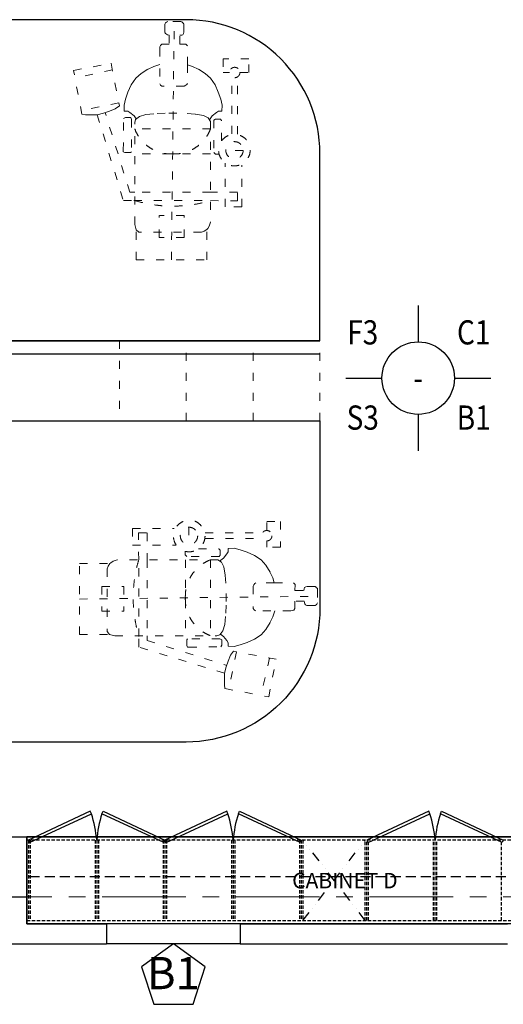
# Model space of a CAD drawing. Units: millimetres. Extents: x 91397 to 257789, y 125770 to 189169.
# Drawn here: x 128123 to 131740, y 166968 to 174329 of the extents above; entities that cross this region are included whole.
import ezdxf
from ezdxf.enums import TextEntityAlignment as Align

# ---------------------------------------------------------------- set-up
doc = ezdxf.new("R2010")
doc.units = ezdxf.units.MM
for name, pattern in [('ACAD_ISO03W100', [30, 12, -18]), ('CENTER', [2, 1.25, -0.25, 0.25, -0.25]), ('DASHED2', [0.375, 0.25, -0.125]), ('DIVIDE', [1.25, 0.5, -0.25, 0, -0.25, 0, -0.25])]:
    doc.linetypes.add(name, pattern=pattern)
for name, color, linetype in [('A-RISR-IDEN', 2, 'Continuous'), ('cabinet', 2, 'Continuous'), ('FURNITURE', 6, 'Continuous'), ('new wall', 1, 'Continuous'), ('SPEC-TM20', 7, 'Continuous'), ('TEXT SPECT', 7, 'Continuous'), ('TIANG', 3, 'Continuous'), ('tiles', 8, 'Continuous'), ('TITLE', 7, 'Continuous'), ('WALL', 3, 'Continuous')]:
    doc.layers.add(name, color=color, linetype=linetype)
doc.layers.add('grid line', color=8, linetype='CENTER', lineweight=0)
doc.layers.add('library objek', color=8, linetype='ACAD_ISO03W100', lineweight=13)
doc.styles.add('CTBP-25', font='ARIAL.TTF')
doc.styles.add('CtGt', font='GOTHIC.TTF')
doc.styles.add('TEXT', font='ROMANS.SHX', dxfattribs={"width": 0.85, "height": 300})

msp = doc.modelspace()

# ---------------------------------------------------------------- linework, layer by layer
at = {"layer": 'A-RISR-IDEN', "color": 4, "linetype": 'ByBlock'}
for p, q in [((131103.30514, 172192.24514, 0), (131103.30507, 171921.00588, 0)), ((130560.82652, 171649.76667, 0), (130832.06578, 171649.76667, 0)), ((131374.5443, 171649.76657, 0), (131645.78356, 171649.76657, 0)), ((131103.305, 171378.52736, 0), (131103.30496, 171107.28811, 0))]:
    msp.add_line(p, q, dxfattribs=at)
msp.add_circle((131103.30504, 171649.76662, 0), 271.23926, dxfattribs=at)
at = {"layer": 'cabinet'}
msp.add_line((132772.16469, 168220.65725, 0), (128176.16469, 168220.65725, 0), dxfattribs=at)
msp.add_line((132772.16469, 168220.65725, 0), (128176.16469, 168220.65725, 0), dxfattribs=at)
at = {"layer": 'cabinet', "color": 8, "linetype": 'DASHED2', "ltscale": 100}
for p, q in [((132772.16469, 168195.65725, 0), (128176.16469, 168195.65725, 0)), ((128188.66469, 168195.65725, 0), (128188.66469, 167595.65725, 0)), ((128201.16469, 168195.65725, 0), (128201.16469, 167595.65725, 0)), ((128686.16469, 168195.65725, 0), (128686.16469, 167595.65725, 0)), ((128698.66469, 168195.65725, 0), (128698.66469, 167595.65725, 0)), ((128711.16469, 168195.65725, 0), (128711.16469, 167595.65725, 0)), ((129196.16469, 168195.65725, 0), (129196.16469, 167595.65725, 0)), ((129208.66469, 168195.65725, 0), (129208.66469, 167595.65725, 0)), ((129221.16469, 168195.65725, 0), (129221.16469, 167595.65725, 0)), ((129706.16469, 168195.65725, 0), (129706.16469, 167595.65725, 0)), ((129718.66469, 168195.65725, 0), (129718.66469, 167595.65725, 0)), ((129731.16469, 168195.65725, 0), (129731.16469, 167595.65725, 0)), ((130216.16469, 168195.65725, 0), (130216.16469, 167595.65725, 0)), ((130228.66469, 168195.65725, 0), (130228.66469, 167595.65725, 0)), ((130241.16469, 168195.65725, 0), (130241.16469, 167595.65725, 0)), ((128176.16469, 167595.65725, 0), (132772.16469, 167595.65725, 0))]:
    msp.add_line(p, q, dxfattribs=at)
at = {"layer": 'cabinet', "color": 3, "linetype": 'DASHED2', "ltscale": 300}
msp.add_line((132772.16469, 167920.65725, 0), (128176.16469, 167920.65725, 0), dxfattribs=at)
at = {"layer": 'cabinet', "color": 0, "elevation": 0}
for points in [[(128188.66469, 168195.65725), (128197.11705, 168177.53109), (128659.33402, 168393.06641), (128650.88166, 168411.19256)], [(129208.66469, 168195.65725), (129200.21232, 168177.53109), (128737.99535, 168393.06641), (128746.44772, 168411.19256)], [(129208.66469, 168195.65725), (129217.11705, 168177.53109), (129679.33402, 168393.06641), (129670.88166, 168411.19256)], [(130228.66469, 168195.65725), (130220.21232, 168177.53109), (129757.99535, 168393.06641), (129766.44772, 168411.19256)], [(130719.66469, 168195.65725), (130728.11705, 168177.53109), (131190.33402, 168393.06641), (131181.88166, 168411.19256)], [(131739.66469, 168195.65725), (131731.21232, 168177.53109), (131268.99535, 168393.06641), (131277.44772, 168411.19256)]]:
    msp.add_lwpolyline(points, close=True, dxfattribs=at)
at = {"layer": 'cabinet', "elevation": 0}
msp.add_lwpolyline([(132772.16469, 167570.65725), (128176.16469, 167570.65725), (128176.16469, 168220.65725), (132772.16469, 168220.65725)], close=True, dxfattribs=at)
at = {"layer": 'cabinet', "color": 8, "linetype": 'DASHED2', "ltscale": 100, "elevation": 0}
for points in [[(130707.16469, 167595.65725), (130707.16469, 168195.65725)], [(130719.66469, 167595.65725), (130719.66469, 168195.65725)], [(130732.16469, 167595.65725), (130732.16469, 168195.65725)], [(131217.16469, 167595.65725), (131217.16469, 168195.65725)], [(131229.66469, 167595.65725), (131229.66469, 168195.65725)], [(131242.16469, 167595.65725), (131242.16469, 168195.65725)], [(131727.16469, 167595.65725), (131727.16469, 168195.65725)]]:
    msp.add_lwpolyline(points, dxfattribs=at)
at = {"layer": 'cabinet', "color": 8, "linetype": 'ByBlock'}
for centre, start, end in [((127826.58956, 168124.53261, 0), 4.662605134, 17.872872676), ((129570.73982, 168124.53261, 0), 162.127127324, 175.337394866), ((128846.58956, 168124.53261, 0), 4.662605134, 17.872872676), ((130590.73982, 168124.53261, 0), 162.127127324, 175.337394866), ((130357.58956, 168124.53261, 0), 4.662605134, 17.872872676), ((132101.73982, 168124.53261, 0), 162.127127324, 175.337394866)]:
    msp.add_arc(centre, 874.97071, start, end, dxfattribs=at)
at = {"layer": 'FURNITURE', "ltscale": 0.05}
for p, q in [((130368.16469, 171929.15725, 0), (127968.16469, 171929.15725, 0)), ((130368.16469, 171829.15725, 0), (127968.16469, 171829.15725, 0))]:
    msp.add_line(p, q, dxfattribs=at)
at = {"layer": 'FURNITURE', "color": 8, "linetype": 'DIVIDE', "ltscale": 150, "elevation": 0}
for points in [[(130707.16469, 167595.65725), (130241.16469, 168195.65725)], [(130241.16469, 167595.65725), (130707.16469, 168195.65725)]]:
    msp.add_lwpolyline(points, dxfattribs=at)
at = {"layer": 'grid line', "linetype": 'CENTER', "ltscale": 500}
msp.add_line((92739.20711, 167770.65725, 0), (160092.1197, 167770.65725, 0), dxfattribs=at)
at = {"layer": 'library objek', "ltscale": 5}
for p, q in [((129213.64574, 174304.48285, 0), (129208.68771, 174296.40623, 0)), ((129219.71026, 174309.62195, 0), (129213.64574, 174304.48285, 0)), ((129229.46307, 174314.73449, 0), (129219.71026, 174309.62195, 0)), ((129328.20651, 174314.73449, 0), (129229.46307, 174314.73449, 0)), ((129257.28851, 172533.91928, 0), (129278.43875, 174316.27982, 0)), ((129335.74332, 174312.47666, 0), (129328.20651, 174314.73449, 0)), ((129344.78871, 174304.19223, 0), (129335.74332, 174312.47666, 0)), ((129350.06417, 174297.41561, 0), (129344.78871, 174304.19223, 0)), ((129208.68771, 174296.40623, 0), (129208.68771, 174233.26981, 0)), ((129208.68771, 174233.26981, 0), (129214.12038, 174224.99943, 0)), ((129348.5556, 174225.87913, 0), (129350.06417, 174235.66826, 0)), ((129350.06417, 174235.66826, 0), (129350.06417, 174297.41561, 0)), ((129214.12038, 174224.99943, 0), (129220.89535, 174219.73689, 0)), ((129220.89535, 174219.73689, 0), (129228.42007, 174215.22592, 0)), ((129228.42007, 174215.22592, 0), (129231.43117, 174215.22592, 0)), ((129231.43117, 174215.22592, 0), (129240.46144, 174212.97121, 0)), ((129240.46144, 174212.97121, 0), (129240.46144, 174145.30663, 0)), ((129321.45875, 174212.3259, 0), (129334.23475, 174213.07903, 0)), ((129321.45875, 174145.17226, 0), (129321.45875, 174212.3259, 0)), ((129334.23475, 174213.07903, 0), (129342.52736, 174216.84312, 0)), ((129342.52736, 174216.84312, 0), (129348.5556, 174225.87913, 0)), ((129170.35063, 174113.58764, 0), (129170.33832, 173849.02004, 0)), ((129171.10341, 174127.12056, 0), (129170.35063, 174113.58764, 0)), ((129174.86728, 174135.38937, 0), (129171.10341, 174127.12056, 0)), ((129187.02957, 174145.30663, 0), (129174.86728, 174135.38937, 0)), ((129240.46144, 174145.30663, 0), (129187.02957, 174145.30663, 0)), ((129365.92988, 174145.92539, 0), (129321.45875, 174145.17226, 0)), ((129378.93564, 174133.87686, 0), (129365.92988, 174145.92539, 0)), ((129378.93564, 173990.74607, 0), (129378.93564, 174133.87686, 0)), ((129837.08499, 174036.71986, 0), (129645.3452, 174036.71986, 0)), ((129645.3452, 174036.71986, 0), (129645.3452, 173934.3646, 0)), ((129837.08499, 173934.3646, 0), (129837.08499, 174036.71986, 0)), ((128525.50719, 173949.45513, 0), (128806.78493, 174003.46589, 0)), ((128588.4228, 173621.80262, 0), (128525.50719, 173949.45513, 0)), ((128816.00996, 173955.4237, 0), (128536.69835, 173891.17374, 0)), ((128806.78493, 174003.46589, 0), (128868.05675, 173684.37392, 0)), ((129030.37978, 173926.68777, 0), (129083.81466, 173960.24115, 0)), ((129083.81466, 173960.24115, 0), (129125.03586, 173978.54442, 0)), ((129125.03586, 173978.54442, 0), (129170.35063, 173993.84141, 0)), ((129378.93564, 173990.74607, 0), (129378.93564, 173853.10752, 0)), ((129415.57368, 173978.54442, 0), (129378.93564, 173990.74607, 0)), ((129456.79488, 173960.24115, 0), (129415.57368, 173978.54442, 0)), ((129510.22977, 173926.68777, 0), (129456.79488, 173960.24115, 0)), ((128957.09765, 173842.80119, 0), (128990.68529, 173891.60781, 0)), ((128990.68529, 173891.60781, 0), (129030.37978, 173926.68777, 0)), ((129549.92425, 173891.60781, 0), (129510.22977, 173926.68777, 0)), ((129583.5119, 173842.80119, 0), (129549.92425, 173891.60781, 0)), ((129645.3452, 173934.3646, 0), (129692.05465, 173934.3646, 0)), ((129710.14737, 173475.77457, 0), (129708.80761, 173902.42454, 0)), ((129751.60963, 173473.63163, 0), (129751.79663, 173901.65798, 0)), ((129769.70235, 173934.3646, 0), (129837.08499, 173934.3646, 0)), ((128914.34974, 173736.03787, 0), (128932.67027, 173787.89452, 0)), ((128932.67027, 173787.89452, 0), (128957.09765, 173842.80119, 0)), ((129176.55724, 173840.4793, 0), (129170.33832, 173849.02004, 0)), ((129186.79074, 173833.26987, 0), (129176.55724, 173840.4793, 0)), ((129352.62784, 173833.26987, 0), (129186.79074, 173833.26987, 0)), ((129364.54223, 173838.55897, 0), (129352.62784, 173833.26987, 0)), ((129372.48415, 173843.84964, 0), (129364.54223, 173838.55897, 0)), ((129378.93564, 173853.10752, 0), (129372.48415, 173843.84964, 0)), ((129607.93927, 173787.89452, 0), (129583.5119, 173842.80119, 0)), ((129626.2598, 173736.03787, 0), (129607.93927, 173787.89452, 0)), ((128903.66276, 173690.28127, 0), (128914.34974, 173736.03787, 0)), ((129636.94678, 173690.28127, 0), (129626.2598, 173736.03787, 0)), ((128863.40843, 173708.5815, 0), (128583.0314, 173649.88004, 0)), ((128793.24091, 173644.53873, 0), (128750.40231, 173631.16519, 0)), ((128837.41577, 173663.26075, 0), (128793.24091, 173644.53873, 0)), ((128868.05675, 173684.37392, 0), (128837.41577, 173663.26075, 0)), ((128905.18947, 173646.05124, 0), (128903.66276, 173690.28127, 0)), ((128931.14356, 173644.52623, 0), (128905.18947, 173646.05124, 0)), ((128946.41067, 173635.3746, 0), (128931.14356, 173644.52623, 0)), ((129594.19887, 173635.3746, 0), (129609.46598, 173644.52623, 0)), ((129609.46598, 173644.52623, 0), (129635.42007, 173646.05124, 0)), ((129635.42007, 173646.05124, 0), (129636.94678, 173690.28127, 0)), ((128615.19618, 173619.12916, 0), (128588.4228, 173621.80262, 0)), ((128659.37405, 173617.79165, 0), (128615.19618, 173619.12916, 0)), ((128702.20964, 173619.12916, 0), (128659.37405, 173617.79165, 0)), ((128750.40231, 173631.16519, 0), (128702.20964, 173619.12916, 0)), ((128702.20964, 173619.12916, 0), (128898.71095, 172976.37268, 0)), ((128947.47198, 173039.10441, 0), (128761.55315, 173634.64631, 0)), ((128897.52888, 173351.57086, 0), (128899.9293, 173591.38833, 0)), ((128899.9293, 173591.38833, 0), (128913.13459, 173597.38368, 0)), ((128913.13459, 173597.38368, 0), (128952.7414, 173598.58213, 0)), ((128978.4716, 173609.44628, 0), (128946.41067, 173635.3746, 0)), ((128952.7414, 173598.58213, 0), (128959.94264, 173582.99451, 0)), ((128959.94264, 173582.99451, 0), (128959.94264, 173340.78016, 0)), ((128994.52397, 173587.33847, 0), (128978.4716, 173609.44628, 0)), ((128983.38775, 173561.48653, 0), (128990.09594, 173583.95546, 0)), ((128990.09594, 173583.95546, 0), (129019.50554, 173606.42438, 0)), ((129019.50554, 173606.42438, 0), (129066.21685, 173620.25105, 0)), ((129066.21685, 173620.25105, 0), (129150.99012, 173627.1636, 0)), ((129150.99012, 173627.1636, 0), (129238.4359, 173631.60895, 0)), ((129238.4359, 173631.60895, 0), (129375.95477, 173628.19486, 0)), ((129375.95477, 173628.19486, 0), (129437.60971, 173622.21669, 0)), ((129437.60971, 173622.21669, 0), (129497.39935, 173611.97755, 0)), ((129497.39935, 173611.97755, 0), (129533.27252, 173595.76336, 0)), ((129533.27252, 173595.76336, 0), (129549.97262, 173567.23033, 0)), ((129541.62257, 173581.49684, 0), (129562.13794, 173609.44628, 0)), ((129549.97262, 173567.23033, 0), (129549.97262, 172815.11519, 0)), ((129562.13794, 173609.44628, 0), (129594.19887, 173635.3746, 0)), ((129586.44741, 173585.3289, 0), (129575.87834, 173577.78666, 0)), ((129575.87834, 173577.78666, 0), (129575.87834, 173337.19263, 0)), ((129623.44219, 173585.3289, 0), (129586.44741, 173585.3289, 0)), ((129632.88457, 173574.76945, 0), (129623.44219, 173585.3289, 0)), ((129632.88457, 173423.6479, 0), (129632.88457, 173574.76945, 0)), ((128983.38775, 172798.53225, 0), (128983.38775, 173561.48653, 0)), ((129549.97262, 173512.98616, 0), (128983.38775, 173512.98616, 0)), ((128897.52888, 173341.9786, 0), (128897.52888, 173351.57086, 0)), ((129794.20503, 173352.50525, 0), (129664.35103, 173352.50525, 0)), ((128908.93236, 173337.30044, 0), (128897.52888, 173341.9786, 0)), ((128944.80553, 173337.30044, 0), (128908.93236, 173337.30044, 0)), ((128951.94328, 173337.51919, 0), (128944.80553, 173337.30044, 0)), ((128959.94264, 173340.78016, 0), (128951.94328, 173337.51919, 0)), ((129549.97262, 173325.3691, 0), (128983.38775, 173325.3691, 0)), ((129575.87834, 173337.19263, 0), (129587.95901, 173323.61752, 0)), ((129587.95901, 173323.61752, 0), (129614.24648, 173323.98107, 0)), ((129660.39266, 172929.32383, 0), (129660.39266, 173257.19428, 0)), ((129784.77944, 172929.32383, 0), (129784.77944, 173242.19367, 0)), ((128983.38775, 173039.93879, 0), (128947.47198, 173039.10441, 0)), ((129549.69787, 173039.9324, 0), (128983.11301, 173039.9324, 0)), ((129751.20559, 173039.9324, 0), (129549.69787, 173039.9324, 0)), ((129751.48034, 172975.31954, 0), (129751.20559, 173039.9324, 0)), ((128898.71095, 172976.37268, 0), (128976.98437, 172976.37268, 0)), ((128976.98437, 172976.37268, 0), (129549.97262, 172976.37268, 0)), ((129549.97262, 172976.37268, 0), (129751.48034, 172975.31954, 0)), ((129784.77944, 172929.32383, 0), (129660.39266, 172929.32383, 0)), ((129165.87934, 172701.44244, 0), (129165.87934, 172865.53745, 0)), ((129352.03529, 172865.53745, 0), (129167.24582, 172865.53745, 0)), ((129352.03529, 172701.44244, 0), (129352.03529, 172865.53745, 0)), ((128983.38775, 172798.53225, 0), (128992.75333, 172758.8757, 0)), ((129013.93984, 172739.73024, 0), (128992.75333, 172758.8757, 0)), ((128992.75333, 172533.91928, 0), (128992.75333, 172758.8757, 0)), ((129521.8237, 172760.88665, 0), (129502.60528, 172747.93499, 0)), ((129529.07029, 172767.7117, 0), (129521.8237, 172760.88665, 0)), ((129521.8237, 172533.91928, 0), (129521.8237, 172760.88665, 0)), ((129540.44957, 172786.65716, 0), (129529.07029, 172767.7117, 0)), ((129549.97262, 172815.11519, 0), (129540.44957, 172786.65716, 0)), ((129483.44128, 172739.73024, 0), (129013.93984, 172739.73024, 0)), ((129352.03529, 172701.44244, 0), (129165.87934, 172701.44244, 0)), ((129502.60528, 172747.93499, 0), (129483.44128, 172739.73024, 0)), ((128992.75333, 172533.91928, 0), (129521.8237, 172533.91928, 0)), ((128868.16469, 171929.15725, 0), (128868.16469, 171329.15725, 0)), ((129368.16469, 171329.15725, 0), (129368.16469, 171929.15725, 0)), ((129868.16469, 171329.15725, 0), (129868.16469, 171929.15725, 0)), ((130368.16469, 171329.15725, 0), (130368.16469, 171929.15725, 0)), ((129970.77433, 170577.80349, 0), (130073.12959, 170577.80349, 0)), ((129970.77433, 170510.42085, 0), (129970.77433, 170577.80349, 0)), ((130073.12959, 170577.80349, 0), (130073.12959, 170386.0637, 0)), ((128965.73356, 170525.49793, 0), (129278.60339, 170525.49793, 0)), ((128965.73356, 170525.49793, 0), (128965.73356, 170401.11116, 0)), ((129011.72927, 170492.19884, 0), (129076.34213, 170491.92409, 0)), ((129012.7824, 170290.69112, 0), (129011.72927, 170492.19884, 0)), ((129076.34213, 170491.92409, 0), (129076.34213, 170290.41637, 0)), ((129388.91497, 170534.92353, 0), (129388.91497, 170405.06953, 0)), ((129510.04135, 170492.32813, 0), (129938.06771, 170492.51513, 0)), ((129512.1843, 170450.86587, 0), (129938.83427, 170449.52611, 0)), ((129970.77433, 170386.0637, 0), (129970.77433, 170432.77314, 0)), ((128965.73356, 170401.11116, 0), (129293.604, 170401.11116, 0)), ((129360.02725, 170328.6775, 0), (129360.39079, 170354.96498, 0)), ((129373.60235, 170316.59684, 0), (129360.02725, 170328.6775, 0)), ((129460.05763, 170373.60307, 0), (129611.17917, 170373.60307, 0)), ((129611.17917, 170373.60307, 0), (129621.73863, 170364.16069, 0)), ((129621.73863, 170364.16069, 0), (129621.73863, 170327.16591, 0)), ((129645.856, 170302.85644, 0), (129671.78433, 170334.91737, 0)), ((129671.78433, 170334.91737, 0), (129680.93596, 170350.18448, 0)), ((129680.93596, 170350.18448, 0), (129682.46097, 170376.13857, 0)), ((129682.46097, 170376.13857, 0), (129726.691, 170377.66528, 0)), ((129726.691, 170377.66528, 0), (129772.4476, 170366.9783, 0)), ((129772.4476, 170366.9783, 0), (129824.30424, 170348.65777, 0)), ((129824.30424, 170348.65777, 0), (129879.21092, 170324.23039, 0)), ((130073.12959, 170386.0637, 0), (129970.77433, 170386.0637, 0)), ((128570.32901, 170262.5422, 0), (128797.29637, 170262.5422, 0)), ((128570.32901, 169733.47182, 0), (128570.32901, 170262.5422, 0)), ((128797.29637, 170262.5422, 0), (128784.34471, 170243.32378, 0)), ((128804.12143, 170269.78878, 0), (128797.29637, 170262.5422, 0)), ((128823.06688, 170281.16807, 0), (128804.12143, 170269.78878, 0)), ((128851.52491, 170290.69112, 0), (128823.06688, 170281.16807, 0)), ((129603.64005, 170290.69112, 0), (128851.52491, 170290.69112, 0)), ((129012.7824, 169717.70286, 0), (129012.7824, 170290.69112, 0)), ((129076.34213, 170290.41637, 0), (129076.34213, 169723.8315, 0)), ((129361.77883, 170290.69112, 0), (129361.77883, 169724.10625, 0)), ((129614.19638, 170316.59684, 0), (129373.60235, 170316.59684, 0)), ((129549.39589, 170290.69112, 0), (129549.39589, 169724.10625, 0)), ((129632.17308, 170273.99102, 0), (129603.64005, 170290.69112, 0)), ((129621.73863, 170327.16591, 0), (129614.19638, 170316.59684, 0)), ((129617.90657, 170282.34107, 0), (129645.856, 170302.85644, 0)), ((129648.38727, 170238.11784, 0), (129632.17308, 170273.99102, 0)), ((129879.21092, 170324.23039, 0), (129928.01754, 170290.64275, 0)), ((129928.01754, 170290.64275, 0), (129963.0975, 170250.94826, 0)), ((128784.34471, 170243.32378, 0), (128776.13996, 170224.15977, 0)), ((128776.13996, 170224.15977, 0), (128776.13996, 169754.65834, 0)), ((129658.62641, 170178.32821, 0), (129648.38727, 170238.11784, 0)), ((129963.0975, 170250.94826, 0), (129996.65088, 170197.51338, 0)), ((129996.65088, 170197.51338, 0), (130014.95414, 170156.29218, 0)), ((129664.60458, 170116.67327, 0), (129658.62641, 170178.32821, 0)), ((129668.01867, 169979.1544, 0), (129664.60458, 170116.67327, 0)), ((129880.25936, 170113.20265, 0), (129874.9687, 170105.26073, 0)), ((129889.51724, 170119.65414, 0), (129880.25936, 170113.20265, 0)), ((130027.1558, 170119.65414, 0), (129889.51724, 170119.65414, 0)), ((130014.95414, 170156.29218, 0), (130027.1558, 170119.65414, 0)), ((130027.1558, 170119.65414, 0), (130170.28658, 170119.65414, 0)), ((130170.28658, 170119.65414, 0), (130182.33511, 170106.64837, 0)), ((128737.85217, 170092.75379, 0), (128901.94718, 170092.75379, 0)), ((128737.85217, 170092.75379, 0), (128737.85217, 169906.59783, 0)), ((128901.94718, 170092.75379, 0), (128901.94718, 169907.96431, 0)), ((129874.9687, 170105.26073, 0), (129869.67959, 170093.34634, 0)), ((129869.67959, 170093.34634, 0), (129869.67959, 169927.50924, 0)), ((130182.33511, 170106.64837, 0), (130181.58198, 170062.17724, 0)), ((130181.58198, 170062.17724, 0), (130248.73562, 170062.17724, 0)), ((130248.73562, 170062.17724, 0), (130249.48875, 170074.95325, 0)), ((130249.48875, 170074.95325, 0), (130253.25284, 170083.24586, 0)), ((130253.25284, 170083.24586, 0), (130262.28885, 170089.2741, 0)), ((130262.28885, 170089.2741, 0), (130272.07799, 170090.78267, 0)), ((130272.07799, 170090.78267, 0), (130333.82534, 170090.78267, 0)), ((130333.82534, 170090.78267, 0), (130340.60195, 170085.5072, 0)), ((130340.60195, 170085.5072, 0), (130348.88639, 170076.46182, 0)), ((130348.88639, 170076.46182, 0), (130351.14422, 170068.92501, 0)), ((130351.14422, 170068.92501, 0), (130351.14422, 169970.18157, 0)), ((128570.32901, 169998.00701, 0), (130352.68954, 170019.15725, 0)), ((129663.57333, 169891.70862, 0), (129668.01867, 169979.1544, 0)), ((130181.71636, 169981.17993, 0), (130181.71636, 169927.74807, 0)), ((130249.38094, 169981.17993, 0), (130181.71636, 169981.17993, 0)), ((130251.63564, 169972.14966, 0), (130249.38094, 169981.17993, 0)), ((130251.63564, 169969.13857, 0), (130251.63564, 169972.14966, 0)), ((130256.14662, 169961.61385, 0), (130251.63564, 169969.13857, 0)), ((130261.40916, 169954.83888, 0), (130256.14662, 169961.61385, 0)), ((130346.03168, 169960.42876, 0), (130340.89258, 169954.36424, 0)), ((130351.14422, 169970.18157, 0), (130346.03168, 169960.42876, 0)), ((128737.85217, 169906.59783, 0), (128901.94718, 169906.59783, 0)), ((129656.66077, 169806.93534, 0), (129663.57333, 169891.70862, 0)), ((129869.67959, 169927.50924, 0), (129876.88902, 169917.27574, 0)), ((129876.88902, 169917.27574, 0), (129885.42976, 169911.05682, 0)), ((130149.99737, 169911.06913, 0), (129885.42976, 169911.05682, 0)), ((130014.95414, 169865.75436, 0), (130030.25113, 169911.06913, 0)), ((130163.53028, 169911.8219, 0), (130149.99737, 169911.06913, 0)), ((130171.79909, 169915.58578, 0), (130163.53028, 169911.8219, 0)), ((130181.71636, 169927.74807, 0), (130171.79909, 169915.58578, 0)), ((130269.67953, 169949.4062, 0), (130261.40916, 169954.83888, 0)), ((130332.81595, 169949.4062, 0), (130269.67953, 169949.4062, 0)), ((130340.89258, 169954.36424, 0), (130332.81595, 169949.4062, 0)), ((129963.0975, 169771.09827, 0), (129996.65088, 169824.53316, 0)), ((129996.65088, 169824.53316, 0), (130014.95414, 169865.75436, 0)), ((128776.13996, 169754.65834, 0), (128795.28542, 169733.47182, 0)), ((129620.36518, 169730.81444, 0), (129642.8341, 169760.22403, 0)), ((129642.8341, 169760.22403, 0), (129656.66077, 169806.93534, 0)), ((129928.01754, 169731.40379, 0), (129963.0975, 169771.09827, 0)), ((128570.32901, 169733.47182, 0), (128795.28542, 169733.47182, 0)), ((128834.94198, 169724.10625, 0), (128795.28542, 169733.47182, 0)), ((128834.94198, 169724.10625, 0), (129597.89626, 169724.10625, 0)), ((129012.7824, 169639.42945, 0), (129012.7824, 169717.70286, 0)), ((129076.34851, 169724.10625, 0), (129075.51413, 169688.19048, 0)), ((129075.51413, 169688.19048, 0), (129671.05604, 169502.27165, 0)), ((129373.92892, 169692.66178, 0), (129373.71017, 169685.52403, 0)), ((129373.71017, 169685.52403, 0), (129373.71017, 169649.65085, 0)), ((129377.18988, 169700.66114, 0), (129373.92892, 169692.66178, 0)), ((129619.40424, 169700.66114, 0), (129377.18988, 169700.66114, 0)), ((129597.89626, 169724.10625, 0), (129620.36518, 169730.81444, 0)), ((129634.99186, 169693.4599, 0), (129619.40424, 169700.66114, 0)), ((129623.74819, 169735.24247, 0), (129645.856, 169719.1901, 0)), ((129633.79341, 169653.85309, 0), (129634.99186, 169693.4599, 0)), ((129645.856, 169719.1901, 0), (129671.78433, 169687.12917, 0)), ((129671.78433, 169687.12917, 0), (129680.93596, 169671.86206, 0)), ((129680.93596, 169671.86206, 0), (129682.46097, 169645.90797, 0)), ((129772.4476, 169655.06823, 0), (129824.30424, 169673.38877, 0)), ((129824.30424, 169673.38877, 0), (129879.21092, 169697.81614, 0)), ((129879.21092, 169697.81614, 0), (129928.01754, 169731.40379, 0)), ((129655.53889, 169442.92813, 0), (129012.7824, 169639.42945, 0)), ((129373.71017, 169649.65085, 0), (129378.38833, 169638.24738, 0)), ((129378.38833, 169638.24738, 0), (129387.98059, 169638.24738, 0)), ((129387.98059, 169638.24738, 0), (129627.79805, 169640.64779, 0)), ((129627.79805, 169640.64779, 0), (129633.79341, 169653.85309, 0)), ((129682.46097, 169645.90797, 0), (129726.691, 169644.38126, 0)), ((129744.99123, 169604.12693, 0), (129686.28977, 169323.74989, 0)), ((129720.78365, 169608.77525, 0), (129699.67048, 169578.13427, 0)), ((130039.87562, 169547.50343, 0), (129720.78365, 169608.77525, 0)), ((129726.691, 169644.38126, 0), (129772.4476, 169655.06823, 0)), ((129680.94846, 169533.95941, 0), (129667.57492, 169491.12081, 0)), ((129699.67048, 169578.13427, 0), (129680.94846, 169533.95941, 0)), ((129991.83342, 169556.72846, 0), (129927.58346, 169277.41684, 0)), ((129985.86486, 169266.22569, 0), (130039.87562, 169547.50343, 0)), ((129667.57492, 169491.12081, 0), (129655.53889, 169442.92813, 0)), ((129655.53889, 169442.92813, 0), (129654.20138, 169400.09255, 0)), ((129654.20138, 169400.09255, 0), (129655.53889, 169355.91467, 0)), ((129655.53889, 169355.91467, 0), (129658.21235, 169329.1413, 0)), ((129658.21235, 169329.1413, 0), (129985.86486, 169266.22569, 0))]:
    msp.add_line(p, q, dxfattribs=at)
for centre, radius in [((129730.8785, 173934.3646, 0), 38.82385), ((129728.42549, 173354.20526, 0), 118.11159), ((129729.27803, 173352.50525, 0), 64.927), ((129390.61498, 170469.14399, 0), 118.11159), ((129388.91497, 170469.99653, 0), 64.927), ((129970.77433, 170471.597, 0), 38.82385)]:
    msp.add_circle(centre, radius, dxfattribs=at)
for centre, radius, start, end in [((129255.24511, 173615.78997, 0), 290.64591, 200.714286879, 272.254809124), ((129278.11527, 173615.78997, 0), 290.64591, 267.745190876, 339.285713121), ((129266.68019, 173929.92325, 0), 994.74283, 253.453726314, 286.546273686), ((129966.33297, 170007.39869, 0), 994.74283, 163.453726314, 196.546273686), ((129652.1997, 170018.83377, 0), 290.64591, 110.714286879, 182.254809117), ((129652.1997, 169995.9636, 0), 290.64591, 177.745190883, 249.285713121)]:
    msp.add_arc(centre, radius, start, end, dxfattribs=at)
at = {"layer": 'new wall'}
for p, q in [((129772.16469, 167570.65725, 0), (128772.16469, 167570.65725, 0)), ((129772.16469, 167570.65725, 0), (128772.16469, 167570.65725, 0)), ((129772.16469, 167420.65725, 0), (128772.16469, 167420.65725, 0))]:
    msp.add_line(p, q, dxfattribs=at)
at = {"layer": 'TEXT SPECT', "elevation": 0}
msp.add_lwpolyline([(129272.16469, 167420.65725), (129034.40056, 167247.9115), (129125.21838, 166968.403), (129419.111, 166968.403), (129509.92882, 167247.9115)], close=True, dxfattribs=at)
at = {"layer": 'TIANG', "linetype": 'ByBlock', "ltscale": 0.05}
for p, q in [((127876.16469, 168220.65725, 0), (128176.16469, 168220.65725, 0)), ((128176.16469, 168220.65725, 0), (128176.16469, 167770.65725, 0)), ((128176.16469, 168220.65725, 0), (128176.16469, 167770.65725, 0)), ((127876.16469, 167770.65725, 0), (128176.16469, 167770.65725, 0))]:
    msp.add_line(p, q, dxfattribs=at)
at = {"layer": 'tiles', "elevation": 0}
for points in [[(127968.16469, 171929.15725), (130368.16469, 171929.15725), (130368.16469, 173329.15725, 0.4142135624), (129368.16469, 174329.15725), (127968.16469, 174329.15725)], [(127968.16469, 171329.15725), (130368.16469, 171329.15725), (130368.16469, 169929.15725, -0.4142135624), (129368.16469, 168929.15725), (127968.16469, 168929.15725)]]:
    msp.add_lwpolyline(points, format="xyb", close=True, dxfattribs=at)
at = {"layer": 'WALL', "ltscale": 0.05}
for p, q in [((128176.16469, 167770.65725, 0), (128176.16469, 167570.65725, 0)), ((128176.16469, 167570.65725, 0), (128772.16469, 167570.65725, 0)), ((128772.16469, 167570.65725, 0), (128772.16469, 167420.65725, 0)), ((129772.16469, 167570.68699, 0), (131772.16469, 167570.74647, 0)), ((129772.16469, 167570.68699, 0), (129772.16469, 167420.65725, 0)), ((126772.16469, 167420.65725, 0), (128772.16469, 167420.65725, 0)), ((129772.16469, 167420.65725, 0), (131772.16469, 167420.65725, 0))]:
    msp.add_line(p, q, dxfattribs=at)

# ---------------------------------------------------------------- texts
at = {"layer": 'A-RISR-IDEN', "color": 0, "linetype": 'ByBlock', "style": 'TEXT', "width": 0.85}
for tag, text, p in [('F3', 'HT', (130688.26168, 171968.36955, 0)), ('C1', 'AL', (131518.34859, 171968.36946, 0)), ('S3', 'HT', (130688.26159, 171331.16389, 0)), ('B1', 'GT', (131518.3485, 171331.1638, 0))]:
    msp.add_attdef(tag, text=text, height=180.826172, dxfattribs=at).set_placement(p, align=Align.MIDDLE)
msp.add_attdef('-', text='MV', height=180.826172, dxfattribs=at).set_placement((131103.30504, 171649.76662, 0), align=Align.MIDDLE_CENTER)
at = {"layer": 'SPEC-TM20', "style": 'CTBP-25'}
msp.add_text('CABINET D', height=115.2, dxfattribs=at).set_placement((130160.4852, 167835.53194, 0))
at = {"layer": 'TITLE', "insert": (129272.16469, 167170.65725, 0), "char_height": 240.979381, "width": 367.3287615, "attachment_point": 5, "style": 'CtGt'}
msp.add_mtext('B1', dxfattribs=at)

doc.saveas('drawing.dxf')
